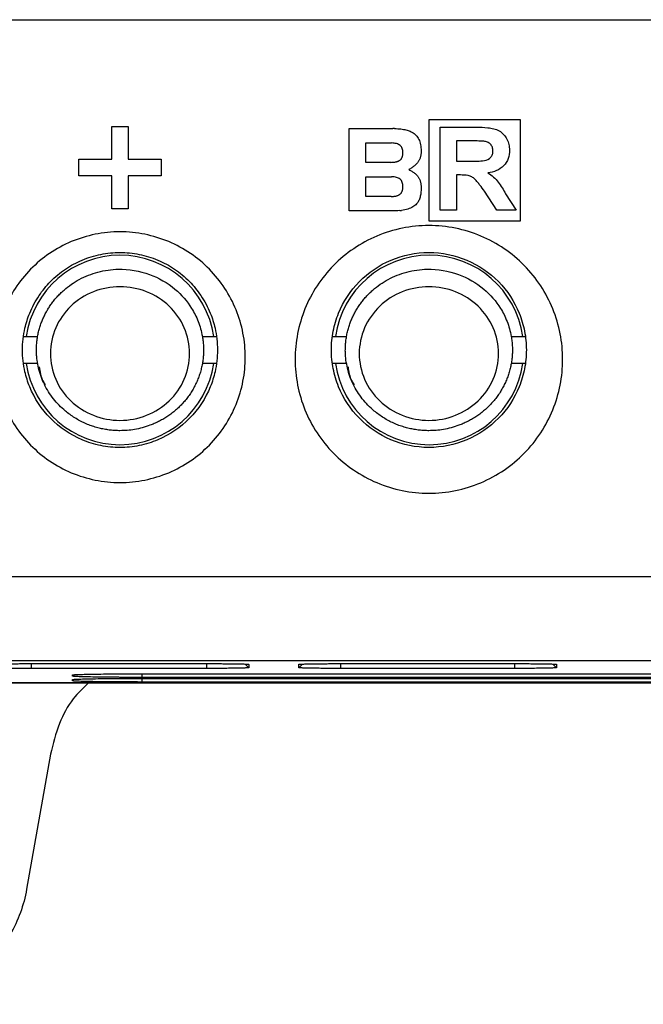
# Model space of a CAD drawing. Units: millimetres. Extents: x 156985 to 157815, y 112330 to 113296.
# Drawn here: x 157433 to 157455, y 112687 to 112722 of the extents above; entities that cross this region are included whole.
import ezdxf

# ---------------------------------------------------------------- set-up
doc = ezdxf.new("R2010")
doc.units = ezdxf.units.MM

msp = doc.modelspace()

# ---------------------------------------------------------------- linework, layer by layer
at = {"color": 7, "linetype": 'Continuous', "lineweight": 25}
for p, q in [((157411.931, 112722.264), (157505.295, 112722.264)), ((157447.404, 112718.665), (157447.404, 112715.044)), ((157450.697, 112718.665), (157447.404, 112718.665)), ((157450.697, 112715.044), (157450.697, 112718.665)), ((157436.02, 112717.253), (157436.02, 112718.434)), ((157436.02, 112718.434), (157436.613, 112718.434)), ((157436.613, 112718.434), (157436.613, 112717.253)), ((157444.542, 112715.404), (157444.542, 112718.359)), ((157444.542, 112718.359), (157446.05, 112718.359)), ((157446.05, 112718.359), (157446.113, 112718.359)), ((157446.174, 112718.357), (157446.113, 112718.359)), ((157446.174, 112718.357), (157446.232, 112718.355)), ((157446.232, 112718.355), (157446.289, 112718.351)), ((157446.289, 112718.351), (157446.343, 112718.346)), ((157446.343, 112718.346), (157446.396, 112718.341)), ((157446.396, 112718.341), (157446.445, 112718.334)), ((157446.445, 112718.334), (157446.493, 112718.326)), ((157446.493, 112718.326), (157446.539, 112718.318)), ((157446.539, 112718.318), (157446.582, 112718.308)), ((157446.582, 112718.308), (157446.624, 112718.297)), ((157446.624, 112718.297), (157446.663, 112718.286)), ((157446.663, 112718.286), (157446.699, 112718.273)), ((157446.699, 112718.273), (157446.734, 112718.259)), ((157446.734, 112718.259), (157446.766, 112718.244)), ((157446.766, 112718.244), (157446.797, 112718.228)), ((157446.797, 112718.228), (157446.837, 112718.204)), ((157447.811, 112715.43), (157447.811, 112718.407)), ((157447.811, 112718.407), (157449.104, 112718.407)), ((157446.837, 112718.204), (157446.874, 112718.177)), ((157446.874, 112718.177), (157446.909, 112718.148)), ((157446.909, 112718.148), (157446.942, 112718.116)), ((157446.942, 112718.116), (157446.971, 112718.082)), ((157446.971, 112718.082), (157446.999, 112718.046)), ((157446.999, 112718.046), (157447.023, 112718.007)), ((157447.023, 112718.007), (157447.045, 112717.965)), ((157447.045, 112717.965), (157447.065, 112717.922)), ((157447.065, 112717.922), (157447.081, 112717.876)), ((157447.081, 112717.876), (157447.096, 112717.828)), ((157448.907, 112717.911), (157448.403, 112717.911)), ((157448.403, 112717.911), (157448.403, 112717.186)), ((157445.147, 112717.838), (157446.059, 112717.838)), ((157445.147, 112717.144), (157445.147, 112717.838)), ((157446.109, 112717.837), (157446.059, 112717.838)), ((157446.157, 112717.833), (157446.109, 112717.837)), ((157446.201, 112717.826), (157446.157, 112717.833)), ((157446.241, 112717.817), (157446.201, 112717.826)), ((157446.279, 112717.804), (157446.241, 112717.817)), ((157446.313, 112717.789), (157446.279, 112717.804)), ((157446.344, 112717.771), (157446.313, 112717.789)), ((157446.372, 112717.751), (157446.344, 112717.771)), ((157446.396, 112717.727), (157446.372, 112717.751)), ((157446.418, 112717.701), (157446.396, 112717.727)), ((157446.436, 112717.672), (157446.418, 112717.701)), ((157446.45, 112717.641), (157446.436, 112717.672)), ((157446.462, 112717.607), (157446.45, 112717.641)), ((157446.47, 112717.57), (157446.462, 112717.607)), ((157446.475, 112717.53), (157446.47, 112717.57)), ((157446.477, 112717.487), (157446.475, 112717.53)), ((157447.096, 112717.828), (157447.107, 112717.777)), ((157447.107, 112717.777), (157447.116, 112717.724)), ((157447.116, 112717.724), (157447.123, 112717.669)), ((157447.123, 112717.669), (157447.127, 112717.611)), ((157447.127, 112717.611), (157447.128, 112717.551)), ((157447.128, 112717.522), (157447.127, 112717.494)), ((157447.128, 112717.551), (157447.128, 112717.522)), ((157434.839, 112716.66), (157434.839, 112717.253)), ((157434.839, 112717.253), (157436.02, 112717.253)), ((157436.613, 112717.253), (157437.794, 112717.253)), ((157437.794, 112717.253), (157437.794, 112716.66)), ((157446.205, 112717.157), (157446.225, 112717.161)), ((157446.225, 112717.161), (157446.243, 112717.166)), ((157446.243, 112717.166), (157446.261, 112717.171)), ((157446.261, 112717.171), (157446.279, 112717.176)), ((157446.279, 112717.176), (157446.295, 112717.182)), ((157446.295, 112717.182), (157446.311, 112717.189)), ((157446.311, 112717.189), (157446.325, 112717.196)), ((157446.325, 112717.196), (157446.34, 112717.204)), ((157446.34, 112717.204), (157446.353, 112717.212)), ((157446.353, 112717.212), (157446.368, 112717.223)), ((157446.368, 112717.223), (157446.382, 112717.235)), ((157446.382, 112717.235), (157446.395, 112717.248)), ((157446.395, 112717.248), (157446.407, 112717.261)), ((157446.407, 112717.261), (157446.418, 112717.275)), ((157446.418, 112717.275), (157446.428, 112717.29)), ((157446.428, 112717.29), (157446.437, 112717.306)), ((157446.437, 112717.306), (157446.446, 112717.323)), ((157446.446, 112717.323), (157446.453, 112717.341)), ((157446.453, 112717.341), (157446.459, 112717.359)), ((157446.459, 112717.359), (157446.464, 112717.379)), ((157446.464, 112717.379), (157446.469, 112717.399)), ((157446.469, 112717.399), (157446.472, 112717.42)), ((157446.472, 112717.42), (157446.474, 112717.441)), ((157446.474, 112717.441), (157446.476, 112717.464)), ((157446.476, 112717.464), (157446.477, 112717.487)), ((157447.027, 112717.167), (157447.013, 112717.149)), ((157447.039, 112717.187), (157447.027, 112717.167)), ((157447.05, 112717.206), (157447.039, 112717.187)), ((157447.061, 112717.227), (157447.05, 112717.206)), ((157447.071, 112717.248), (157447.061, 112717.227)), ((157447.08, 112717.27), (157447.071, 112717.248)), ((157447.088, 112717.292), (157447.08, 112717.27)), ((157447.096, 112717.315), (157447.088, 112717.292)), ((157447.103, 112717.338), (157447.096, 112717.315)), ((157447.109, 112717.363), (157447.103, 112717.338)), ((157447.114, 112717.388), (157447.109, 112717.363)), ((157447.118, 112717.413), (157447.114, 112717.388)), ((157447.122, 112717.44), (157447.118, 112717.413)), ((157447.125, 112717.467), (157447.122, 112717.44)), ((157447.127, 112717.494), (157447.125, 112717.467)), ((157448.403, 112717.186), (157448.881, 112717.186)), ((157446.046, 112717.144), (157445.147, 112717.144)), ((157446.046, 112717.144), (157446.071, 112717.145)), ((157446.071, 112717.145), (157446.095, 112717.145)), ((157446.095, 112717.145), (157446.119, 112717.147)), ((157446.119, 112717.147), (157446.142, 112717.149)), ((157446.142, 112717.149), (157446.163, 112717.151)), ((157446.163, 112717.151), (157446.185, 112717.154)), ((157446.185, 112717.154), (157446.205, 112717.157)), ((157446.713, 112716.899), (157446.684, 112716.882)), ((157446.684, 112716.882), (157446.713, 112716.867)), ((157446.742, 112716.916), (157446.713, 112716.899)), ((157446.713, 112716.867), (157446.742, 112716.853)), ((157446.769, 112716.933), (157446.742, 112716.916)), ((157446.742, 112716.853), (157446.769, 112716.838)), ((157446.796, 112716.951), (157446.769, 112716.933)), ((157446.769, 112716.838), (157446.796, 112716.823)), ((157446.821, 112716.968), (157446.796, 112716.951)), ((157446.796, 112716.823), (157446.821, 112716.807)), ((157446.845, 112716.986), (157446.821, 112716.968)), ((157446.868, 112717.003), (157446.845, 112716.986)), ((157446.89, 112717.021), (157446.868, 112717.003)), ((157446.911, 112717.039), (157446.89, 112717.021)), ((157446.931, 112717.057), (157446.911, 112717.039)), ((157446.949, 112717.075), (157446.931, 112717.057)), ((157446.967, 112717.093), (157446.949, 112717.075)), ((157446.984, 112717.112), (157446.967, 112717.093)), ((157446.999, 112717.13), (157446.984, 112717.112)), ((157447.013, 112717.149), (157446.999, 112717.13)), ((157436.02, 112716.66), (157434.839, 112716.66)), ((157436.02, 112715.479), (157436.02, 112716.66)), ((157437.794, 112716.66), (157436.613, 112716.66)), ((157436.613, 112716.66), (157436.613, 112715.479)), ((157445.147, 112716.628), (157446.062, 112716.628)), ((157445.147, 112715.916), (157445.147, 112716.628)), ((157446.112, 112716.626), (157446.062, 112716.628)), ((157446.159, 112716.622), (157446.112, 112716.626)), ((157446.202, 112716.615), (157446.159, 112716.622)), ((157446.243, 112716.605), (157446.202, 112716.615)), ((157446.28, 112716.593), (157446.243, 112716.605)), ((157446.314, 112716.577), (157446.28, 112716.593)), ((157446.345, 112716.559), (157446.314, 112716.577)), ((157446.373, 112716.538), (157446.345, 112716.559)), ((157446.397, 112716.514), (157446.373, 112716.538)), ((157446.418, 112716.487), (157446.397, 112716.514)), ((157446.436, 112716.458), (157446.418, 112716.487)), ((157446.45, 112716.425), (157446.436, 112716.458)), ((157446.821, 112716.807), (157446.845, 112716.792)), ((157446.845, 112716.792), (157446.868, 112716.775)), ((157446.868, 112716.775), (157446.89, 112716.759)), ((157446.89, 112716.759), (157446.911, 112716.743)), ((157446.911, 112716.743), (157446.931, 112716.726)), ((157446.931, 112716.726), (157446.949, 112716.709)), ((157446.949, 112716.709), (157446.967, 112716.691)), ((157446.967, 112716.691), (157446.984, 112716.674)), ((157446.984, 112716.674), (157446.999, 112716.656)), ((157446.999, 112716.656), (157447.013, 112716.638)), ((157447.013, 112716.638), (157447.027, 112716.619)), ((157447.027, 112716.619), (157447.039, 112716.601)), ((157447.039, 112716.601), (157447.05, 112716.581)), ((157447.05, 112716.581), (157447.061, 112716.561)), ((157447.061, 112716.561), (157447.071, 112716.539)), ((157447.071, 112716.539), (157447.08, 112716.517)), ((157447.08, 112716.517), (157447.088, 112716.495)), ((157447.088, 112716.495), (157447.096, 112716.471)), ((157447.096, 112716.471), (157447.103, 112716.447)), ((157448.536, 112716.69), (157448.403, 112716.69)), ((157448.403, 112716.69), (157448.403, 112715.43)), ((157446.437, 112716.084), (157446.446, 112716.101)), ((157446.446, 112716.101), (157446.453, 112716.119)), ((157446.462, 112716.39), (157446.45, 112716.425)), ((157446.453, 112716.119), (157446.459, 112716.138)), ((157446.459, 112716.138), (157446.464, 112716.157)), ((157446.47, 112716.352), (157446.462, 112716.39)), ((157446.464, 112716.157), (157446.469, 112716.178)), ((157446.469, 112716.178), (157446.472, 112716.199)), ((157446.475, 112716.312), (157446.47, 112716.352)), ((157446.472, 112716.199), (157446.474, 112716.221)), ((157446.474, 112716.221), (157446.476, 112716.244)), ((157446.477, 112716.268), (157446.475, 112716.312)), ((157446.476, 112716.244), (157446.477, 112716.268)), ((157447.103, 112716.447), (157447.109, 112716.422)), ((157447.109, 112716.422), (157447.114, 112716.396)), ((157447.114, 112716.396), (157447.118, 112716.37)), ((157447.118, 112716.37), (157447.122, 112716.342)), ((157447.122, 112716.342), (157447.125, 112716.315)), ((157447.126, 112716.132), (157447.122, 112716.087)), ((157447.125, 112716.315), (157447.127, 112716.286)), ((157447.128, 112716.178), (157447.126, 112716.132)), ((157447.127, 112716.286), (157447.128, 112716.256)), ((157447.128, 112716.256), (157447.128, 112716.226)), ((157447.128, 112716.226), (157447.128, 112716.178)), ((157449.844, 112715.43), (157449.406, 112716.106)), ((157446.049, 112715.916), (157445.147, 112715.916)), ((157446.049, 112715.916), (157446.073, 112715.917)), ((157446.073, 112715.917), (157446.097, 112715.918)), ((157446.097, 112715.918), (157446.12, 112715.919)), ((157446.12, 112715.919), (157446.142, 112715.921)), ((157446.142, 112715.921), (157446.164, 112715.924)), ((157446.164, 112715.924), (157446.185, 112715.927)), ((157446.185, 112715.927), (157446.205, 112715.93)), ((157446.205, 112715.93), (157446.225, 112715.934)), ((157446.225, 112715.934), (157446.243, 112715.939)), ((157446.243, 112715.939), (157446.261, 112715.945)), ((157446.261, 112715.945), (157446.278, 112715.951)), ((157446.278, 112715.951), (157446.295, 112715.957)), ((157446.295, 112715.957), (157446.31, 112715.964)), ((157446.31, 112715.964), (157446.325, 112715.972)), ((157446.325, 112715.972), (157446.34, 112715.98)), ((157446.34, 112715.98), (157446.354, 112715.988)), ((157446.354, 112715.988), (157446.368, 112716)), ((157446.368, 112716), (157446.382, 112716.011)), ((157446.382, 112716.011), (157446.395, 112716.024)), ((157446.395, 112716.024), (157446.407, 112716.038)), ((157446.407, 112716.038), (157446.418, 112716.052)), ((157446.418, 112716.052), (157446.428, 112716.068)), ((157446.428, 112716.068), (157446.437, 112716.084)), ((157447.038, 112715.758), (157447.022, 112715.73)), ((157447.052, 112715.788), (157447.038, 112715.758)), ((157447.065, 112715.82), (157447.052, 112715.788)), ((157447.077, 112715.853), (157447.065, 112715.82)), ((157447.088, 112715.888), (157447.077, 112715.853)), ((157447.097, 112715.925), (157447.088, 112715.888)), ((157447.105, 112715.963), (157447.097, 112715.925)), ((157447.112, 112716.003), (157447.105, 112715.963)), ((157447.118, 112716.044), (157447.112, 112716.003)), ((157447.122, 112716.087), (157447.118, 112716.044)), ((157450.163, 112716.019), (157450.537, 112715.43)), ((157436.613, 112715.479), (157436.02, 112715.479)), ((157446.151, 112715.404), (157444.542, 112715.404)), ((157446.223, 112715.405), (157446.151, 112715.404)), ((157446.294, 112715.408), (157446.223, 112715.405)), ((157446.361, 112715.413), (157446.294, 112715.408)), ((157446.361, 112715.413), (157446.425, 112715.42)), ((157446.486, 112715.429), (157446.425, 112715.42)), ((157446.545, 112715.439), (157446.486, 112715.429)), ((157446.6, 112715.452), (157446.545, 112715.439)), ((157446.653, 112715.467), (157446.6, 112715.452)), ((157446.702, 112715.484), (157446.653, 112715.467)), ((157446.749, 112715.502), (157446.702, 112715.484)), ((157446.793, 112715.523), (157446.749, 112715.502)), ((157446.834, 112715.545), (157446.793, 112715.523)), ((157446.871, 112715.569), (157446.834, 112715.545)), ((157446.906, 112715.596), (157446.871, 112715.569)), ((157446.938, 112715.624), (157446.906, 112715.596)), ((157446.967, 112715.654), (157446.938, 112715.624)), ((157446.987, 112715.678), (157446.967, 112715.654)), ((157447.005, 112715.703), (157446.987, 112715.678)), ((157447.022, 112715.73), (157447.005, 112715.703)), ((157448.403, 112715.43), (157447.811, 112715.43)), ((157450.537, 112715.43), (157449.844, 112715.43)), ((157447.404, 112715.044), (157450.697, 112715.044)), ((157432.85, 112710.892), (157433.36, 112710.892)), ((157439.274, 112710.892), (157439.273, 112710.892)), ((157439.273, 112710.892), (157439.783, 112710.892)), ((157443.94, 112710.892), (157444.45, 112710.892)), ((157450.363, 112710.892), (157450.873, 112710.892)), ((157433.358, 112709.926), (157432.85, 112709.926)), ((157439.783, 112709.926), (157439.274, 112709.926)), ((157444.448, 112709.926), (157443.94, 112709.926)), ((157450.873, 112709.926), (157450.364, 112709.926)), ((157503.425, 112702.264), (157413.801, 112702.264)), ((157407.808, 112699.263), (157509.418, 112699.264)), ((157433.141, 112699.151), (157439.438, 112699.151)), ((157433.141, 112698.979), (157433.141, 112699.151)), ((157439.438, 112698.979), (157439.438, 112699.151)), ((157444.238, 112699.151), (157450.491, 112699.151)), ((157444.238, 112699.151), (157444.238, 112698.979)), ((157450.491, 112698.979), (157450.491, 112699.151)), ((157439.438, 112698.979), (157433.141, 112698.979)), ((157437.113, 112698.788), (157480.113, 112698.788)), ((157437.113, 112698.657), (157437.113, 112698.788)), ((157440.938, 112699.005), (157440.808, 112699.136)), ((157440.938, 112699.125), (157440.938, 112699.005)), ((157442.738, 112699.005), (157442.869, 112699.136)), ((157442.738, 112699.005), (157442.738, 112699.125)), ((157450.491, 112698.979), (157444.238, 112698.979)), ((157451.991, 112699.005), (157451.861, 112699.136)), ((157451.991, 112699.125), (157451.991, 112699.005)), ((157399.26, 112698.468), (157517.966, 112698.47)), ((157399.263, 112698.465), (157517.963, 112698.465)), ((157434.613, 112698.701), (157434.613, 112698.744)), ((157434.613, 112698.535), (157434.613, 112698.579)), ((157480.113, 112698.657), (157437.113, 112698.657)), ((157437.113, 112698.622), (157480.113, 112698.623)), ((157437.113, 112698.491), (157437.113, 112698.622)), ((157480.113, 112698.492), (157437.113, 112698.491)), ((157433.818, 112695.897), (157432.964, 112691.055))]:
    msp.add_line(p, q, dxfattribs=at)
for centre, start, end in [((157436.316, 112710.409), 8.1664, 171.8336), ((157447.416, 112710.409), 8.1664, 171.8336), ((157436.316, 112710.409), 188.1664, 270), ((157436.316, 112710.409), 270, 351.8336), ((157447.416, 112710.409), 188.1664, 270), ((157447.416, 112710.409), 270, 351.8336)]:
    msp.add_arc(centre, 3.4, start, end, dxfattribs=at)
for points, knots in [([(157449.104, 112718.407), (157449.245, 112718.406), (157449.386, 112718.403), (157449.596, 112718.38), (157449.666, 112718.368), (157449.801, 112718.334), (157449.869, 112718.31), (157449.989, 112718.24), (157450.044, 112718.196), (157450.137, 112718.094), (157450.175, 112718.037), (157450.239, 112717.916), (157450.263, 112717.851), (157450.293, 112717.718), (157450.299, 112717.65), (157450.3, 112717.582)], [0, 0, 0, 0, 0.25, 0.25, 0.375, 0.375, 0.5, 0.5, 0.625, 0.625, 0.75, 0.75, 0.875, 0.875, 1, 1, 1, 1]), ([(157449.378, 112717.901), (157449.339, 112717.905), (157449.3, 112717.907), (157449.26, 112717.908), (157449.221, 112717.909), (157449.182, 112717.909), (157449.142, 112717.91), (157449.064, 112717.911), (157448.986, 112717.911), (157448.907, 112717.911)], [0, 0, 0, 0, 0.0001180533, 0.0001180533, 0.0001180533, 0.000235888, 0.000235888, 0.000235888, 0.0004711122, 0.0004711122, 0.0004711122, 0.0004711122]), ([(157449.707, 112717.556), (157449.705, 112717.599), (157449.702, 112717.642), (157449.672, 112717.724), (157449.648, 112717.761), (157449.586, 112717.824), (157449.548, 112717.848), (157449.466, 112717.884), (157449.422, 112717.893), (157449.378, 112717.901)], [0, 0, 0, 0, 0.25, 0.25, 0.5, 0.5, 0.75, 0.75, 1, 1, 1, 1]), ([(157448.881, 112717.186), (157448.968, 112717.186), (157449.055, 112717.187), (157449.229, 112717.192), (157449.316, 112717.195), (157449.488, 112717.222), (157449.57, 112717.26), (157449.656, 112717.356), (157449.676, 112717.393), (157449.703, 112717.472), (157449.705, 112717.514), (157449.707, 112717.556)], [0, 0, 0, 0, 0.25, 0.25, 0.5, 0.5, 0.75, 0.75, 0.875, 0.875, 1, 1, 1, 1]), ([(157450.3, 112717.582), (157450.298, 112717.48), (157450.287, 112717.379), (157450.219, 112717.186), (157450.164, 112717.096), (157450.019, 112716.944), (157449.929, 112716.886), (157449.735, 112716.804), (157449.632, 112716.781), (157449.527, 112716.763)], [0, 0, 0, 0, 0.25, 0.25, 0.5, 0.5, 0.75, 0.75, 1, 1, 1, 1]), ([(157449.406, 112716.106), (157449.351, 112716.18), (157449.295, 112716.253), (157449.211, 112716.363), (157449.182, 112716.399), (157449.123, 112716.47), (157449.093, 112716.505), (157449.026, 112716.569), (157448.989, 112716.598), (157448.908, 112716.643), (157448.863, 112716.659), (157448.726, 112716.687), (157448.63, 112716.689), (157448.536, 112716.69)], [0, 0, 0, 0, 0.25, 0.25, 0.375, 0.375, 0.5, 0.5, 0.625, 0.625, 0.75, 0.75, 1, 1, 1, 1]), ([(157449.527, 112716.763), (157449.597, 112716.718), (157449.666, 112716.671), (157449.791, 112716.561), (157449.847, 112716.5), (157449.996, 112716.302), (157450.08, 112716.161), (157450.163, 112716.019)], [0, 0, 0, 0, 0.25, 0.25, 0.5, 0.5, 1, 1, 1, 1]), ([(157447.406, 112714.875), (157447.726, 112714.875), (157448.366, 112714.81), (157449.286, 112714.528), (157450.126, 112714.069), (157450.856, 112713.46), (157451.447, 112712.724), (157451.884, 112711.894), (157452.15, 112710.999), (157452.24, 112710.072), (157452.149, 112709.145), (157451.883, 112708.25), (157451.447, 112707.419), (157450.855, 112706.684), (157450.126, 112706.075), (157449.285, 112705.617), (157448.366, 112705.334), (157447.406, 112705.236), (157446.446, 112705.334), (157445.527, 112705.617), (157444.687, 112706.076), (157443.957, 112706.685), (157443.365, 112707.42), (157442.929, 112708.251), (157442.663, 112709.146), (157442.573, 112710.073), (157442.663, 112711), (157442.929, 112711.895), (157443.366, 112712.725), (157443.958, 112713.46), (157444.688, 112714.069), (157445.527, 112714.528), (157446.447, 112714.811), (157447.086, 112714.875), (157447.406, 112714.875)], [0, 0, 0, 0, 0.031246, 0.0625, 0.093748, 0.125007, 0.156258, 0.187514, 0.218765, 0.250017, 0.281272, 0.312521, 0.343771, 0.375016, 0.406263, 0.437503, 0.468762, 0.500007, 0.531261, 0.562513, 0.593763, 0.625019, 0.656262, 0.687511, 0.71876, 0.750012, 0.781271, 0.812527, 0.843782, 0.875028, 0.906282, 0.937515, 0.968756, 1, 1, 1, 1]), ([(157431.816, 112710.151), (157431.816, 112710.44), (157431.873, 112711.019), (157432.122, 112711.858), (157432.531, 112712.636), (157433.085, 112713.325), (157433.769, 112713.895), (157434.556, 112714.325), (157435.417, 112714.59), (157436.316, 112714.681), (157437.215, 112714.59), (157438.076, 112714.325), (157438.864, 112713.896), (157439.547, 112713.325), (157440.102, 112712.636), (157440.511, 112711.858), (157440.76, 112711.02), (157440.844, 112710.151), (157440.76, 112709.282), (157440.511, 112708.444), (157440.102, 112707.666), (157439.548, 112706.977), (157438.864, 112706.406), (157438.077, 112705.977), (157437.216, 112705.711), (157436.317, 112705.62), (157435.417, 112705.711), (157434.556, 112705.976), (157433.769, 112706.406), (157433.085, 112706.977), (157432.53, 112707.666), (157432.122, 112708.444), (157431.873, 112709.282), (157431.816, 112709.861), (157431.816, 112710.151)], [0, 0, 0, 0, 0.0312576, 0.062518, 0.0937675, 0.1250092, 0.1562609, 0.1875093, 0.2187586, 0.2500044, 0.2812398, 0.3124914, 0.343731, 0.3749787, 0.4062215, 0.4374712, 0.4687254, 0.4999877, 0.5312442, 0.5624954, 0.5937495, 0.6249995, 0.656254, 0.6874998, 0.7187439, 0.749987, 0.7812419, 0.812493, 0.8437399, 0.8750043, 0.9062518, 0.9375024, 0.9687513, 1, 1, 1, 1]), ([(157432.816, 112710.409), (157432.816, 112710.147), (157432.867, 112709.696), (157433.138, 112708.838), (157433.747, 112707.899), (157434.725, 112707.231), (157435.617, 112706.956), (157436.085, 112706.909), (157436.547, 112706.909), (157437.015, 112706.956), (157437.907, 112707.231), (157438.885, 112707.899), (157439.495, 112708.838), (157439.765, 112709.697), (157439.846, 112710.41), (157439.765, 112711.123), (157439.558, 112711.781), (157439.254, 112712.352), (157438.817, 112712.89), (157438.293, 112713.325), (157437.678, 112713.658), (157437.014, 112713.863), (157436.316, 112713.932), (157435.618, 112713.863), (157434.953, 112713.658), (157434.339, 112713.325), (157433.815, 112712.889), (157433.378, 112712.352), (157433.075, 112711.781), (157432.867, 112711.123), (157432.816, 112710.672), (157432.816, 112710.409)], [0, 0, 0, 0, 0.036833, 0.063162, 0.125715, 0.187745, 0.218959, 0.2497, 0.249714, 0.280399, 0.311659, 0.373682, 0.436242, 0.462578, 0.499413, 0.536265, 0.562593, 0.595719, 0.625424, 0.657489, 0.68775, 0.719067, 0.749695, 0.780425, 0.811648, 0.841959, 0.873987, 0.90372, 0.936817, 0.963179, 1, 1, 1, 1]), ([(157447.406, 112713.909), (157446.939, 112713.909), (157446.002, 112713.718), (157444.837, 112712.919), (157444.207, 112711.949), (157443.95, 112711.085), (157443.884, 112710.41), (157443.95, 112709.735), (157444.206, 112708.871), (157444.837, 112707.901), (157446.001, 112707.102), (157447.406, 112706.814), (157448.811, 112707.101), (157449.975, 112707.9), (157450.606, 112708.87), (157450.863, 112709.734), (157450.906, 112710.184), (157450.906, 112710.634), (157450.863, 112711.085), (157450.606, 112711.948), (157449.976, 112712.918), (157448.811, 112713.717), (157447.873, 112713.909), (157447.406, 112713.909)], [0, 0, 0, 0, 0.0615427, 0.1236305, 0.1864367, 0.2181812, 0.2499886, 0.281788, 0.3135247, 0.376324, 0.4384292, 0.4999927, 0.5615549, 0.623641, 0.6864425, 0.7181793, 0.7499824, 0.7500002, 0.781799, 0.8135344, 0.876344, 0.9384448, 1, 1, 1, 1]), ([(157433.358, 112710.892), (157433.369, 112710.949), (157433.391, 112711.061), (157433.436, 112711.225), (157433.488, 112711.382), (157433.549, 112711.532), (157433.616, 112711.674), (157433.689, 112711.81), (157433.768, 112711.941), (157433.856, 112712.07), (157433.953, 112712.197), (157434.06, 112712.322), (157434.178, 112712.444), (157434.425, 112712.673), (157434.855, 112712.971), (157435.522, 112713.234), (157436.386, 112713.355), (157437.377, 112713.191), (157438.292, 112712.663), (157438.785, 112712.093), (157439.019, 112711.676), (157439.127, 112711.433), (157439.217, 112711.171), (157439.255, 112710.986), (157439.274, 112710.892)], [0, 0, 0, 0, 0.021191, 0.041913, 0.062149, 0.081885, 0.101113, 0.119825, 0.138238, 0.157123, 0.17655, 0.19652, 0.217026, 0.238059, 0.318701, 0.40463, 0.493617, 0.629454, 0.756112, 0.86756, 0.898599, 0.931018, 0.964837, 1, 1, 1, 1]), ([(157444.448, 112710.892), (157444.459, 112710.949), (157444.481, 112711.061), (157444.526, 112711.225), (157444.578, 112711.382), (157444.639, 112711.532), (157444.706, 112711.674), (157444.779, 112711.81), (157444.858, 112711.941), (157444.946, 112712.07), (157445.043, 112712.197), (157445.15, 112712.322), (157445.268, 112712.444), (157445.515, 112712.673), (157445.945, 112712.971), (157446.612, 112713.234), (157447.476, 112713.355), (157448.467, 112713.191), (157449.382, 112712.663), (157449.875, 112712.093), (157450.109, 112711.676), (157450.217, 112711.433), (157450.307, 112711.171), (157450.345, 112710.986), (157450.364, 112710.892)], [0, 0, 0, 0, 0.021191, 0.041913, 0.062149, 0.081885, 0.101113, 0.119825, 0.138238, 0.157123, 0.17655, 0.19652, 0.217026, 0.238059, 0.318701, 0.40463, 0.493617, 0.629454, 0.756112, 0.86756, 0.898599, 0.931018, 0.964837, 1, 1, 1, 1]), ([(157436.316, 112707.882), (157435.99, 112707.882), (157435.664, 112707.944), (157435.061, 112708.183), (157434.783, 112708.36), (157434.32, 112708.803), (157434.133, 112709.069), (157433.882, 112709.65), (157433.816, 112709.965), (157433.816, 112710.595), (157433.882, 112710.91), (157434.134, 112711.491), (157434.32, 112711.757), (157434.783, 112712.2), (157435.061, 112712.377), (157435.664, 112712.616), (157435.99, 112712.678), (157436.643, 112712.678), (157436.969, 112712.616), (157437.572, 112712.377), (157437.849, 112712.2), (157438.313, 112711.757), (157438.499, 112711.491), (157438.751, 112710.91), (157438.816, 112710.595), (157438.816, 112709.965), (157438.751, 112709.65), (157438.499, 112709.069), (157438.312, 112708.803), (157437.849, 112708.36), (157437.572, 112708.183), (157436.968, 112707.944), (157436.642, 112707.882), (157436.316, 112707.882)], [0, 0, 0, 0, 0.0625, 0.0625, 0.125, 0.125, 0.1875, 0.1875, 0.25, 0.25, 0.3125, 0.3125, 0.375, 0.375, 0.4375, 0.4375, 0.5, 0.5, 0.5625, 0.5625, 0.625, 0.625, 0.6875, 0.6875, 0.75, 0.75, 0.8125, 0.8125, 0.875, 0.875, 0.9375, 0.9375, 1, 1, 1, 1]), ([(157447.406, 112707.882), (157447.08, 112707.882), (157446.754, 112707.944), (157446.151, 112708.183), (157445.873, 112708.36), (157445.41, 112708.803), (157445.223, 112709.069), (157444.972, 112709.65), (157444.906, 112709.965), (157444.906, 112710.595), (157444.972, 112710.91), (157445.224, 112711.491), (157445.41, 112711.757), (157445.873, 112712.2), (157446.151, 112712.377), (157446.754, 112712.616), (157447.08, 112712.678), (157447.733, 112712.678), (157448.059, 112712.616), (157448.662, 112712.377), (157448.939, 112712.2), (157449.403, 112711.757), (157449.589, 112711.491), (157449.841, 112710.91), (157449.906, 112710.595), (157449.906, 112709.965), (157449.841, 112709.65), (157449.589, 112709.069), (157449.402, 112708.803), (157448.939, 112708.36), (157448.662, 112708.183), (157448.058, 112707.944), (157447.732, 112707.882), (157447.406, 112707.882)], [0, 0, 0, 0, 0.0625, 0.0625, 0.125, 0.125, 0.1875, 0.1875, 0.25, 0.25, 0.3125, 0.3125, 0.375, 0.375, 0.4375, 0.4375, 0.5, 0.5, 0.5625, 0.5625, 0.625, 0.625, 0.6875, 0.6875, 0.75, 0.75, 0.8125, 0.8125, 0.875, 0.875, 0.9375, 0.9375, 1, 1, 1, 1]), ([(157433.34, 112710.043), (157433.334, 112710.1), (157433.321, 112710.213), (157433.315, 112710.383), (157433.319, 112710.553), (157433.333, 112710.723), (157433.351, 112710.836), (157433.36, 112710.892)], [0, 0, 0, 0, 0.200263, 0.399691, 0.598986, 0.798856, 1, 1, 1, 1]), ([(157439.273, 112710.892), (157439.282, 112710.836), (157439.3, 112710.723), (157439.314, 112710.553), (157439.317, 112710.383), (157439.311, 112710.213), (157439.299, 112710.1), (157439.292, 112710.043)], [0, 0, 0, 0, 0.201141, 0.40101, 0.600306, 0.799734, 1, 1, 1, 1]), ([(157444.43, 112710.043), (157444.424, 112710.1), (157444.411, 112710.213), (157444.405, 112710.383), (157444.409, 112710.553), (157444.423, 112710.723), (157444.441, 112710.836), (157444.45, 112710.892)], [0, 0, 0, 0, 0.200263, 0.399691, 0.598986, 0.798856, 1, 1, 1, 1]), ([(157450.363, 112710.892), (157450.372, 112710.836), (157450.39, 112710.723), (157450.404, 112710.553), (157450.407, 112710.383), (157450.401, 112710.213), (157450.389, 112710.1), (157450.382, 112710.043)], [0, 0, 0, 0, 0.201141, 0.4010096, 0.6003055, 0.7997342, 1, 1, 1, 1]), ([(157436.316, 112707.512), (157436.26, 112707.513), (157436.144, 112707.514), (157435.97, 112707.529), (157435.791, 112707.555), (157435.609, 112707.591), (157435.425, 112707.641), (157435.24, 112707.702), (157435.055, 112707.778), (157434.873, 112707.867), (157434.694, 112707.969), (157434.519, 112708.086), (157434.328, 112708.235), (157434.125, 112708.423), (157433.922, 112708.655), (157433.744, 112708.908), (157433.595, 112709.177), (157433.477, 112709.459), (157433.388, 112709.748), (157433.356, 112709.945), (157433.34, 112710.043)], [0, 0, 0, 0, 0.039457, 0.080156, 0.122077, 0.16519, 0.209454, 0.254816, 0.30121, 0.348558, 0.396768, 0.445736, 0.495352, 0.567237, 0.639825, 0.712731, 0.785568, 0.857959, 0.929547, 1, 1, 1, 1]), ([(157433.414, 112709.806), (157433.439, 112709.628), (157433.472, 112709.396), (157433.602, 112709.203), (157433.633, 112709.157)], [0, 0, 0, 0, 0.76406, 1, 1, 1, 1]), ([(157439.292, 112710.043), (157439.284, 112709.986), (157439.267, 112709.872), (157439.227, 112709.702), (157439.178, 112709.533), (157439.117, 112709.367), (157439.046, 112709.203), (157438.964, 112709.044), (157438.872, 112708.889), (157438.771, 112708.74), (157438.66, 112708.598), (157438.541, 112708.463), (157438.415, 112708.336), (157438.282, 112708.218), (157438.143, 112708.108), (157437.999, 112708.008), (157437.851, 112707.918), (157437.7, 112707.837), (157437.548, 112707.765), (157437.354, 112707.688), (157437.119, 112707.613), (157436.845, 112707.553), (157436.578, 112707.518), (157436.402, 112707.514), (157436.316, 112707.512)], [0, 0, 0, 0, 0.0409, 0.082231, 0.123929, 0.16593, 0.208165, 0.250563, 0.29305, 0.33555, 0.377987, 0.420283, 0.462363, 0.504151, 0.545573, 0.58656, 0.627044, 0.666965, 0.706264, 0.744892, 0.812607, 0.877787, 0.940283, 1, 1, 1, 1]), ([(157447.406, 112707.512), (157447.35, 112707.513), (157447.234, 112707.514), (157447.06, 112707.529), (157446.881, 112707.555), (157446.699, 112707.591), (157446.515, 112707.641), (157446.33, 112707.702), (157446.145, 112707.778), (157445.963, 112707.867), (157445.784, 112707.969), (157445.609, 112708.086), (157445.418, 112708.235), (157445.215, 112708.423), (157445.012, 112708.655), (157444.834, 112708.908), (157444.685, 112709.177), (157444.567, 112709.459), (157444.478, 112709.748), (157444.446, 112709.945), (157444.43, 112710.043)], [0, 0, 0, 0, 0.039457, 0.080156, 0.122077, 0.16519, 0.209454, 0.254816, 0.30121, 0.348558, 0.396768, 0.445736, 0.495352, 0.567237, 0.639825, 0.712731, 0.785568, 0.857959, 0.929547, 1, 1, 1, 1]), ([(157444.504, 112709.806), (157444.529, 112709.628), (157444.562, 112709.396), (157444.692, 112709.203), (157444.723, 112709.157)], [0, 0, 0, 0, 0.7640597, 1, 1, 1, 1]), ([(157450.382, 112710.043), (157450.374, 112709.986), (157450.357, 112709.872), (157450.317, 112709.702), (157450.268, 112709.533), (157450.207, 112709.367), (157450.136, 112709.203), (157450.054, 112709.044), (157449.962, 112708.889), (157449.861, 112708.74), (157449.75, 112708.598), (157449.631, 112708.463), (157449.505, 112708.336), (157449.372, 112708.218), (157449.233, 112708.108), (157449.089, 112708.008), (157448.941, 112707.918), (157448.79, 112707.837), (157448.638, 112707.765), (157448.444, 112707.688), (157448.209, 112707.613), (157447.935, 112707.553), (157447.668, 112707.518), (157447.492, 112707.514), (157447.406, 112707.512)], [0, 0, 0, 0, 0.0409, 0.082231, 0.123929, 0.16593, 0.208165, 0.250563, 0.29305, 0.33555, 0.377987, 0.420283, 0.462363, 0.504151, 0.545573, 0.58656, 0.627044, 0.666965, 0.706264, 0.744892, 0.812607, 0.877787, 0.940283, 1, 1, 1, 1]), ([(157431.641, 112699.125), (157431.642, 112699.126), (157431.644, 112699.127), (157431.658, 112699.129), (157431.681, 112699.131), (157431.713, 112699.133), (157431.775, 112699.136), (157431.887, 112699.14), (157432.075, 112699.144), (157432.303, 112699.147), (157432.536, 112699.149), (157432.752, 112699.15), (157432.945, 112699.151), (157433.076, 112699.151), (157433.141, 112699.151)], [0, 0, 0, 0, 0.050327, 0.100186, 0.149889, 0.199756, 0.250098, 0.374783, 0.499871, 0.624611, 0.74965, 0.833065, 0.916039, 1, 1, 1, 1]), ([(157439.438, 112699.151), (157439.478, 112699.151), (157439.556, 112699.151), (157439.673, 112699.151), (157439.788, 112699.151), (157439.901, 112699.15), (157440.066, 112699.149), (157440.275, 112699.147), (157440.504, 112699.144), (157440.692, 112699.14), (157440.817, 112699.136), (157440.891, 112699.132), (157440.931, 112699.129), (157440.936, 112699.126), (157440.938, 112699.125)], [0, 0, 0, 0, 0.050397, 0.100301, 0.150015, 0.199847, 0.250101, 0.374909, 0.49988, 0.62468, 0.749654, 0.833214, 0.91617, 1, 1, 1, 1]), ([(157442.738, 112699.125), (157442.739, 112699.126), (157442.741, 112699.127), (157442.755, 112699.129), (157442.778, 112699.131), (157442.81, 112699.133), (157442.872, 112699.136), (157442.984, 112699.14), (157443.172, 112699.144), (157443.4, 112699.147), (157443.633, 112699.149), (157443.849, 112699.15), (157444.042, 112699.151), (157444.173, 112699.151), (157444.238, 112699.151)], [0, 0, 0, 0, 0.050327, 0.100185, 0.149889, 0.199755, 0.250098, 0.374783, 0.499871, 0.624607, 0.74965, 0.833071, 0.916044, 1, 1, 1, 1]), ([(157450.491, 112699.151), (157450.531, 112699.151), (157450.609, 112699.151), (157450.726, 112699.151), (157450.841, 112699.151), (157450.954, 112699.15), (157451.119, 112699.149), (157451.328, 112699.147), (157451.557, 112699.144), (157451.745, 112699.14), (157451.87, 112699.136), (157451.944, 112699.132), (157451.984, 112699.129), (157451.989, 112699.127), (157451.991, 112699.125)], [0, 0, 0, 0, 0.050399, 0.100303, 0.150017, 0.199848, 0.250101, 0.374897, 0.49988, 0.624695, 0.749654, 0.833201, 0.916157, 1, 1, 1, 1]), ([(157433.141, 112698.979), (157433.102, 112698.979), (157433.023, 112698.979), (157432.906, 112698.979), (157432.79, 112698.979), (157432.677, 112698.98), (157432.511, 112698.981), (157432.301, 112698.983), (157432.073, 112698.986), (157431.885, 112698.99), (157431.762, 112698.994), (157431.688, 112698.998), (157431.649, 112699.002), (157431.644, 112699.004), (157431.641, 112699.005)], [0, 0, 0, 0, 0.050326, 0.100184, 0.149887, 0.199753, 0.250096, 0.374786, 0.499866, 0.6246, 0.749643, 0.833085, 0.916061, 1, 1, 1, 1]), ([(157434.613, 112698.744), (157434.614, 112698.745), (157434.616, 112698.747), (157434.633, 112698.75), (157434.659, 112698.753), (157434.696, 112698.755), (157434.744, 112698.758), (157434.841, 112698.763), (157435.021, 112698.768), (157435.335, 112698.775), (157435.716, 112698.78), (157436.103, 112698.784), (157436.464, 112698.786), (157436.786, 112698.787), (157437.003, 112698.787), (157437.113, 112698.788)], [0, 0, 0, 0, 0.041999, 0.083636, 0.125091, 0.166548, 0.208188, 0.250193, 0.375009, 0.500041, 0.624852, 0.749881, 0.833366, 0.91626, 1, 1, 1, 1]), ([(157440.938, 112699.005), (157440.937, 112699.004), (157440.936, 112699.003), (157440.921, 112699.001), (157440.899, 112698.999), (157440.867, 112698.997), (157440.806, 112698.994), (157440.695, 112698.99), (157440.508, 112698.986), (157440.28, 112698.983), (157440.047, 112698.981), (157439.829, 112698.98), (157439.636, 112698.979), (157439.504, 112698.979), (157439.438, 112698.979)], [0, 0, 0, 0, 0.050393, 0.100295, 0.150009, 0.199842, 0.250099, 0.37491, 0.499875, 0.624689, 0.749647, 0.833186, 0.916143, 1, 1, 1, 1]), ([(157444.238, 112698.979), (157444.199, 112698.979), (157444.12, 112698.979), (157444.003, 112698.979), (157443.887, 112698.98), (157443.774, 112698.98), (157443.608, 112698.981), (157443.398, 112698.983), (157443.17, 112698.986), (157442.982, 112698.99), (157442.859, 112698.994), (157442.785, 112698.998), (157442.746, 112699.002), (157442.741, 112699.004), (157442.738, 112699.005)], [0, 0, 0, 0, 0.050328, 0.100187, 0.14989, 0.199754, 0.250096, 0.374774, 0.499865, 0.624616, 0.749643, 0.833073, 0.916048, 1, 1, 1, 1]), ([(157451.991, 112699.005), (157451.99, 112699.004), (157451.989, 112699.003), (157451.974, 112699.001), (157451.952, 112698.999), (157451.92, 112698.997), (157451.859, 112698.994), (157451.748, 112698.991), (157451.561, 112698.987), (157451.333, 112698.983), (157451.1, 112698.981), (157450.882, 112698.98), (157450.689, 112698.979), (157450.557, 112698.979), (157450.491, 112698.979)], [0, 0, 0, 0, 0.050393, 0.100295, 0.150009, 0.199842, 0.250099, 0.374909, 0.499874, 0.624692, 0.749647, 0.833184, 0.916142, 1, 1, 1, 1]), ([(157435.196, 112698.468), (157434.999, 112698.281), (157434.557, 112697.863), (157434.089, 112696.969), (157433.912, 112696.271), (157433.818, 112695.897)], [0, 0, 0, 0, 0.272778, 0.611384, 1, 1, 1, 1]), ([(157437.113, 112698.657), (157437.058, 112698.657), (157436.948, 112698.657), (157436.785, 112698.657), (157436.624, 112698.658), (157436.465, 112698.658), (157436.308, 112698.659), (157436.053, 112698.661), (157435.713, 112698.664), (157435.333, 112698.67), (157435.019, 112698.676), (157434.813, 112698.683), (157434.691, 112698.689), (157434.625, 112698.695), (157434.617, 112698.699), (157434.613, 112698.701)], [0, 0, 0, 0, 0.041997, 0.083633, 0.125088, 0.166545, 0.208186, 0.250193, 0.375001, 0.50004, 0.624852, 0.74988, 0.833369, 0.916264, 1, 1, 1, 1]), ([(157434.613, 112698.579), (157434.614, 112698.58), (157434.616, 112698.582), (157434.633, 112698.584), (157434.659, 112698.587), (157434.696, 112698.59), (157434.744, 112698.593), (157434.841, 112698.597), (157435.021, 112698.603), (157435.335, 112698.61), (157435.716, 112698.615), (157436.103, 112698.619), (157436.464, 112698.621), (157436.786, 112698.622), (157437.003, 112698.622), (157437.113, 112698.622)], [0, 0, 0, 0, 0.041996, 0.083631, 0.125085, 0.166543, 0.208185, 0.250193, 0.375007, 0.500041, 0.624856, 0.749881, 0.833366, 0.91626, 1, 1, 1, 1]), ([(157437.113, 112698.491), (157437.058, 112698.491), (157436.948, 112698.492), (157436.785, 112698.492), (157436.624, 112698.492), (157436.465, 112698.493), (157436.308, 112698.494), (157436.053, 112698.495), (157435.713, 112698.499), (157435.333, 112698.504), (157435.019, 112698.511), (157434.813, 112698.518), (157434.691, 112698.524), (157434.625, 112698.529), (157434.617, 112698.533), (157434.613, 112698.535)], [0, 0, 0, 0, 0.041997, 0.083632, 0.125087, 0.166544, 0.208186, 0.250193, 0.375006, 0.50004, 0.624849, 0.74988, 0.833369, 0.916264, 1, 1, 1, 1]), ([(157432.964, 112691.055), (157432.863, 112690.482), (157432.661, 112689.927), (157432.079, 112688.919), (157431.699, 112688.467), (157430.808, 112687.719), (157430.296, 112687.423), (157429.203, 112687.025), (157428.621, 112686.923), (157428.04, 112686.923)], [0, 0, 0, 0, 0.25, 0.25, 0.5, 0.5, 0.75, 0.75, 1, 1, 1, 1])]:
    msp.add_open_spline(points, degree=3, knots=knots, dxfattribs=at)
msp.add_open_spline([(157450.363, 112710.892), (157450.364, 112710.893), (157450.364, 112710.893), (157450.364, 112710.892)], degree=3, dxfattribs=at)

doc.saveas('drawing.dxf')
